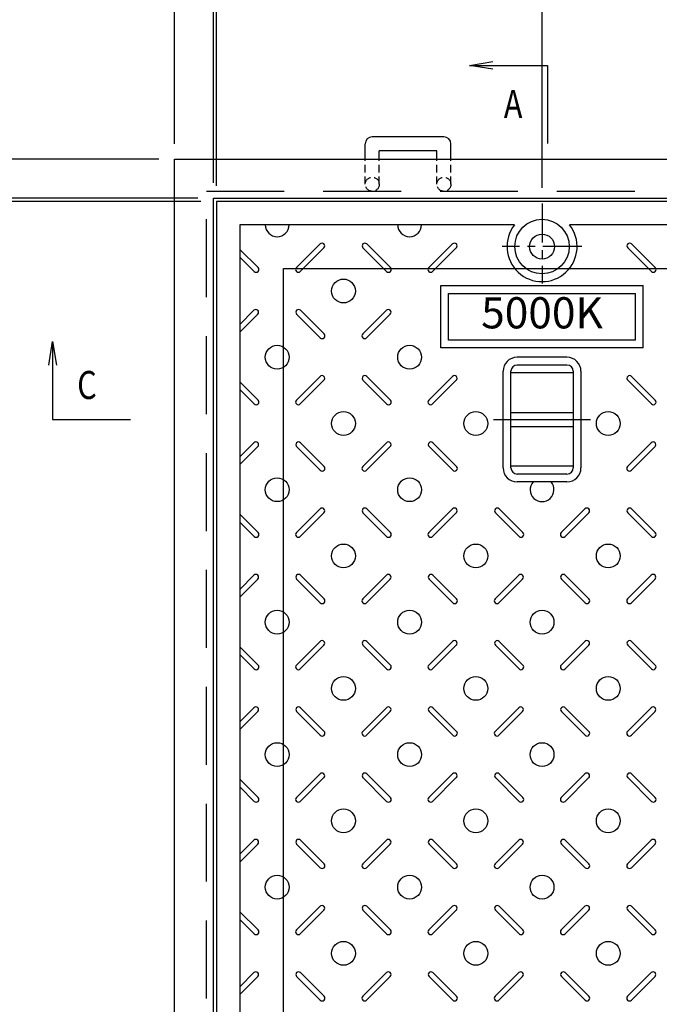
# Model space of a CAD drawing. Extents: x 35676 to 44336, y -168218 to -165248.
# Drawn here: x 36063 to 36474, y -166513 to -165881 of the extents above; entities that cross this region are included whole.
import ezdxf
from ezdxf.enums import TextEntityAlignment as Align

# ---------------------------------------------------------------- set-up
doc = ezdxf.new("R2010")
doc.units = 0
doc.header["$LTSCALE"] = 200
for name, pattern in [('CENTER', [2, 1.25, -0.25, 0.25, -0.25]), ('CENTER1', [10, 6.25, -1.25, 1.25, -1.25]), ('HIDDEN', [0.375, 0.25, -0.125])]:
    doc.linetypes.add(name, pattern=pattern)
doc.layers.get('0').update_dxf_attribs({"linetype": 'CONTINUOUS'})
doc.layers.get('DEFPOINTS').update_dxf_attribs({"color": 253, "linetype": 'CONTINUOUS'})
for name, color, linetype in [('CENTER', 1, 'CENTER'), ('sunpou', 1, 'CONTINUOUS'), ('その他', 7, 'CONTINUOUS'), ('枠', 4, 'CONTINUOUS'), ('模様', 3, 'CONTINUOUS'), ('蓋', 6, 'CONTINUOUS')]:
    doc.layers.add(name, color=color, linetype=linetype)
doc.styles.get("Standard").update_dxf_attribs({"font": 'ROMANS.SHX', "width": 0.8, "bigfont": 'extfont.shx'})
doc.dimstyles.new('S1-10', dxfattribs={"dimscale": 10, "dimtxt": 3, "dimasz": 1.5, "dimexe": 1, "dimexo": 1, "dimgap": 1, "dimtad": 3, "dimdec": 1, "dimdsep": 46, "dimtxsty": 'STANDARD', "dimblk": 'OPEN', "dimcen": 0.09, "dimclrd": 1, "dimclre": 1, "dimadec": 0, "dimazin": 2, "dimtfac": 1, "dimtdec": 1, "dimtmove": 2, "dimatfit": 1, "dimldrblk": 'OPEN', "dimfxl": 1, "dimtolj": 1, "dimtzin": 0, "dimlwd": -1, "dimlwe": -1, "dimarcsym": 0})

# ---------------------------------------------------------------- blocks, each defined once
blk = doc.blocks.new('_DotSmall')
at = {"layer": 'sunpou', "color": 0, "const_width": 0.5}
blk.add_lwpolyline([(-0.0625, 0, 1), (0.0625, 0, 1)], format="xyb", close=True, dxfattribs=at)
blk = doc.blocks.new('_OPEN')
at = {"color": 0, "linetype": 'ByBlock'}
for p, q in [((-1, 0.167), (0, 0)), ((0, 0), (-1, -0.167)), ((0, 0), (-1, 0))]:
    blk.add_line(p, q, dxfattribs=at)
blk = doc.blocks.new('*D171')
at = {"layer": 'DEFPOINTS', "color": 0, "transparency": 16777216}
for p in [(36187.24, -165770.55), (36162.24, -165970.55), (36187.24, -165995.55)]:
    blk.add_point(p, dxfattribs=at)
at = {"layer": 'sunpou', "color": 1, "transparency": 16777216}
for p, q in [((36162.24, -165960.55), (36162.24, -165760.55)), ((36187.24, -165985.55), (36187.24, -165760.55)), ((36147.24, -165770.55), (36073.38, -165770.55)), ((36187.24, -165770.55), (36162.24, -165770.55)), ((36187.24, -165770.55), (36217.24, -165770.55))]:
    blk.add_line(p, q, dxfattribs=at)
at = {"layer": 'sunpou', "color": 1, "transparency": 16777216, "xscale": 15, "yscale": 15, "zscale": 15}
blk.add_blockref('_OPEN', (36162.24, -165770.55), dxfattribs=at)
at = {"layer": 'sunpou', "color": 1, "transparency": 16777216, "xscale": 15, "yscale": 15, "zscale": 15, "rotation": 180}
blk.add_blockref('_DotSmall', (36187.24, -165770.55), dxfattribs=at)
at = {"layer": 'sunpou', "color": 0, "transparency": 16777216, "insert": (36102.81, -165745.55), "char_height": 30, "attachment_point": 5}
blk.add_mtext('\\A1;25', dxfattribs=at)
blk = doc.blocks.new('*D172')
at = {"layer": 'DEFPOINTS', "color": 0, "transparency": 16777216}
for p in [(36607.24, -165770.55), (36189.24, -165997.55), (36607.24, -165997.55)]:
    blk.add_point(p, dxfattribs=at)
at = {"layer": 'sunpou', "color": 1, "transparency": 16777216}
for p, q in [((36189.24, -165987.55), (36189.24, -165760.55)), ((36607.24, -165987.55), (36607.24, -165760.55)), ((36204.24, -165770.55), (36592.24, -165770.55))]:
    blk.add_line(p, q, dxfattribs=at)
at = {"layer": 'sunpou', "color": 1, "transparency": 16777216, "xscale": 15, "yscale": 15, "zscale": 15, "rotation": 180}
blk.add_blockref('_OPEN', (36189.24, -165770.55), dxfattribs=at)
at = {"layer": 'sunpou', "color": 1, "transparency": 16777216, "xscale": 15, "yscale": 15, "zscale": 15}
blk.add_blockref('_OPEN', (36607.24, -165770.55), dxfattribs=at)
at = {"layer": 'sunpou', "color": 0, "transparency": 16777216, "insert": (36398.24, -165745.55), "char_height": 30, "attachment_point": 5}
blk.add_mtext('\\A1;418', dxfattribs=at)
blk = doc.blocks.new('*D173')
at = {"layer": 'DEFPOINTS', "color": 0, "transparency": 16777216}
for p in [(36189.24, -165770.55), (36187.24, -165995.55), (36189.24, -165997.55)]:
    blk.add_point(p, dxfattribs=at)
at = {"layer": 'sunpou', "color": 1, "transparency": 16777216}
for p, q in [((36187.24, -165985.55), (36187.24, -165760.55)), ((36189.24, -165987.55), (36189.24, -165760.55)), ((36187.24, -165770.55), (36172.24, -165770.55)), ((36187.24, -165770.55), (36189.24, -165770.55)), ((36204.24, -165770.55), (36219.24, -165770.55))]:
    blk.add_line(p, q, dxfattribs=at)
at = {"layer": 'sunpou', "color": 1, "transparency": 16777216, "xscale": 15, "yscale": 15, "zscale": 15}
blk.add_blockref('_DotSmall', (36187.24, -165770.55), dxfattribs=at)
at = {"layer": 'sunpou', "color": 1, "transparency": 16777216, "xscale": 15, "yscale": 15, "zscale": 15, "rotation": 180}
blk.add_blockref('_OPEN', (36189.24, -165770.55), dxfattribs=at)
at = {"layer": 'sunpou', "color": 0, "transparency": 16777216, "insert": (36211.74, -165745.55), "char_height": 30, "attachment_point": 5}
blk.add_mtext('\\A1;2', dxfattribs=at)
blk = doc.blocks.new('*D179')
at = {"layer": 'DEFPOINTS', "color": 0, "transparency": 16777216}
for p in [(37894.24, -165700.55), (36162.24, -165970.55), (37894.24, -165970.55)]:
    blk.add_point(p, dxfattribs=at)
at = {"layer": 'sunpou', "color": 1, "transparency": 16777216}
for p, q in [((36162.24, -165960.55), (36162.24, -165690.55)), ((37894.24, -165960.55), (37894.24, -165690.55)), ((36177.24, -165700.55), (37879.24, -165700.55))]:
    blk.add_line(p, q, dxfattribs=at)
at = {"layer": 'sunpou', "color": 1, "transparency": 16777216, "xscale": 15, "yscale": 15, "zscale": 15, "rotation": 180}
blk.add_blockref('_OPEN', (36162.24, -165700.55), dxfattribs=at)
at = {"layer": 'sunpou', "color": 1, "transparency": 16777216, "xscale": 15, "yscale": 15, "zscale": 15}
blk.add_blockref('_OPEN', (37894.24, -165700.55), dxfattribs=at)
at = {"layer": 'sunpou', "color": 0, "transparency": 16777216, "insert": (37028.24, -165675.55), "char_height": 30, "attachment_point": 5}
blk.add_mtext('\\A1;1732', dxfattribs=at)
blk = doc.blocks.new('*D181')
at = {"layer": 'DEFPOINTS', "color": 0, "transparency": 16777216}
for p in [(35962.24, -165997.55), (36189.24, -165997.55), (36189.24, -166877.55)]:
    blk.add_point(p, dxfattribs=at)
at = {"layer": 'sunpou', "color": 1, "transparency": 16777216}
for p, q in [((36179.24, -165997.55), (35952.24, -165997.55)), ((35962.24, -166862.55), (35962.24, -166012.55)), ((36179.24, -166877.55), (35952.24, -166877.55))]:
    blk.add_line(p, q, dxfattribs=at)
at = {"layer": 'sunpou', "color": 1, "transparency": 16777216, "xscale": 15, "yscale": 15, "zscale": 15}
for p, rotation in [((35962.24, -165997.55), 90), ((35962.24, -166877.55), 270)]:
    blk.add_blockref('_OPEN', p, dxfattribs=dict(at, rotation=rotation))
at = {"layer": 'sunpou', "color": 0, "transparency": 16777216, "insert": (35937.24, -166437.55), "char_height": 30, "attachment_point": 5, "rotation": 90}
blk.add_mtext('\\A1;880', dxfattribs=at)
blk = doc.blocks.new('*D183')
at = {"layer": 'DEFPOINTS', "color": 0, "transparency": 16777216}
for p in [(35892.24, -165970.55), (36162.24, -165970.55), (36162.24, -166904.55)]:
    blk.add_point(p, dxfattribs=at)
at = {"layer": 'sunpou', "color": 1, "transparency": 16777216}
for p, q in [((36152.24, -165970.55), (35882.24, -165970.55)), ((35892.24, -166889.55), (35892.24, -165985.55)), ((36152.24, -166904.55), (35882.24, -166904.55))]:
    blk.add_line(p, q, dxfattribs=at)
at = {"layer": 'sunpou', "color": 1, "transparency": 16777216, "xscale": 15, "yscale": 15, "zscale": 15}
for p, rotation in [((35892.24, -165970.55), 90), ((35892.24, -166904.55), 270)]:
    blk.add_blockref('_OPEN', p, dxfattribs=dict(at, rotation=rotation))
at = {"layer": 'sunpou', "color": 0, "transparency": 16777216, "insert": (35867.24, -166437.55), "char_height": 30, "attachment_point": 5, "rotation": 90}
blk.add_mtext('\\A1;934', dxfattribs=at)
blk = doc.blocks.new('*D184')
at = {"layer": 'DEFPOINTS', "color": 0, "transparency": 16777216}
for p in [(36162.24, -165970.55), (35962.24, -165995.55), (36187.24, -165995.55)]:
    blk.add_point(p, dxfattribs=at)
at = {"layer": 'sunpou', "color": 1, "transparency": 16777216}
for p, q in [((35962.24, -165955.55), (35962.24, -165881.69)), ((36152.24, -165970.55), (35952.24, -165970.55)), ((35962.24, -165995.55), (35962.24, -165970.55)), ((36177.24, -165995.55), (35952.24, -165995.55)), ((35962.24, -165995.55), (35962.24, -166025.55))]:
    blk.add_line(p, q, dxfattribs=at)
at = {"layer": 'sunpou', "color": 1, "transparency": 16777216, "xscale": 15, "yscale": 15, "zscale": 15}
for name, p, rotation in [('_OPEN', (35962.24, -165970.55), 270), ('_DotSmall', (35962.24, -165995.55), 90)]:
    blk.add_blockref(name, p, dxfattribs=dict(at, rotation=rotation))
at = {"layer": 'sunpou', "color": 0, "transparency": 16777216, "insert": (35937.24, -165911.12), "char_height": 30, "attachment_point": 5, "rotation": 90}
blk.add_mtext('\\A1;25', dxfattribs=at)
blk = doc.blocks.new('*D185')
at = {"layer": 'DEFPOINTS', "color": 0, "transparency": 16777216}
for p in [(35962.24, -165997.55), (36187.24, -165995.55), (36189.24, -165997.55)]:
    blk.add_point(p, dxfattribs=at)
at = {"layer": 'sunpou', "color": 1, "transparency": 16777216}
for p, q in [((35962.24, -165995.55), (35962.24, -165980.55)), ((36177.24, -165995.55), (35952.24, -165995.55)), ((36179.24, -165997.55), (35952.24, -165997.55)), ((35962.24, -165995.55), (35962.24, -165997.55)), ((35962.24, -166012.55), (35962.24, -166027.55))]:
    blk.add_line(p, q, dxfattribs=at)
at = {"layer": 'sunpou', "color": 1, "transparency": 16777216, "xscale": 15, "yscale": 15, "zscale": 15}
for name, p, rotation in [('_DotSmall', (35962.24, -165995.55), 270), ('_OPEN', (35962.24, -165997.55), 90)]:
    blk.add_blockref(name, p, dxfattribs=dict(at, rotation=rotation))
at = {"layer": 'sunpou', "color": 0, "transparency": 16777216, "insert": (35937.24, -166020.05), "char_height": 30, "attachment_point": 5, "rotation": 90}
blk.add_mtext('\\A1;2', dxfattribs=at)
blk = doc.blocks.new('*D250')
at = {"layer": 'DEFPOINTS', "color": 0, "transparency": 16777216}
for p in [(36398.24, -165840.9), (36162.24, -165970.55), (36398.24, -165998.94)]:
    blk.add_point(p, dxfattribs=at)
at = {"layer": 'sunpou', "color": 1, "transparency": 16777216}
for p, q in [((36162.24, -165960.55), (36162.24, -165830.9)), ((36398.24, -165988.94), (36398.24, -165830.9)), ((36177.24, -165840.9), (36383.24, -165840.9))]:
    blk.add_line(p, q, dxfattribs=at)
at = {"layer": 'sunpou', "color": 1, "transparency": 16777216, "xscale": 15, "yscale": 15, "zscale": 15, "rotation": 180}
blk.add_blockref('_OPEN', (36162.24, -165840.9), dxfattribs=at)
at = {"layer": 'sunpou', "color": 1, "transparency": 16777216, "xscale": 15, "yscale": 15, "zscale": 15}
blk.add_blockref('_OPEN', (36398.24, -165840.9), dxfattribs=at)
at = {"layer": 'sunpou', "color": 0, "transparency": 16777216, "insert": (36280.24, -165815.9), "char_height": 30, "attachment_point": 5}
blk.add_mtext('\\A1;236', dxfattribs=at)
blk = doc.blocks.new('*D251')
at = {"layer": 'DEFPOINTS', "color": 0, "transparency": 16777216}
for p in [(36398.24, -165840.9), (36398.24, -165998.94), (36818.24, -165998.94)]:
    blk.add_point(p, dxfattribs=at)
at = {"layer": 'sunpou', "color": 1, "transparency": 16777216}
for p, q in [((36398.24, -165988.94), (36398.24, -165830.9)), ((36818.24, -165988.94), (36818.24, -165830.9)), ((36803.24, -165840.9), (36413.24, -165840.9))]:
    blk.add_line(p, q, dxfattribs=at)
at = {"layer": 'sunpou', "color": 1, "transparency": 16777216, "xscale": 15, "yscale": 15, "zscale": 15, "rotation": 180}
blk.add_blockref('_OPEN', (36398.24, -165840.9), dxfattribs=at)
at = {"layer": 'sunpou', "color": 1, "transparency": 16777216, "xscale": 15, "yscale": 15, "zscale": 15}
blk.add_blockref('_OPEN', (36818.24, -165840.9), dxfattribs=at)
at = {"layer": 'sunpou', "color": 0, "transparency": 16777216, "insert": (36608.24, -165815.9), "char_height": 30, "attachment_point": 5}
blk.add_mtext('\\A1;420', dxfattribs=at)

msp = doc.modelspace()

# ---------------------------------------------------------------- linework, layer by layer
at = {"layer": 'CENTER', "color": 0, "linetype": 'CENTER', "ltscale": 0.1}
for p, q in [((36398.24, -165998.94), (36398.24, -166050.16)), ((36423.84, -166026.55), (36372.63, -166026.55))]:
    msp.add_line(p, q, dxfattribs=at)
at = {"layer": 'CENTER', "color": 0, "linetype": 'CENTER1', "ltscale": 0.2}
msp.add_line((36367.17, -166137.55), (36429.31, -166137.55), dxfattribs=at)
at = {"layer": 'その他', "color": 0, "linetype": 'Continuous'}
for p, q in [((36333.24, -166051.55), (36463.24, -166051.55)), ((36333.24, -166091.55), (36333.24, -166051.55)), ((36463.24, -166091.55), (36463.24, -166051.55)), ((36338.24, -166056.55), (36458.24, -166056.55)), ((36338.24, -166086.55), (36338.24, -166056.55)), ((36458.24, -166086.55), (36458.24, -166056.55)), ((36458.24, -166086.55), (36338.24, -166086.55)), ((36463.24, -166091.55), (36333.24, -166091.55)), ((36414.24, -166097.55), (36382.24, -166097.55)), ((36373.24, -166168.59), (36373.24, -166106.51)), ((36378.24, -166168.59), (36378.24, -166106.51)), ((36414.24, -166102.55), (36382.24, -166102.55)), ((36418.24, -166106.55), (36418.24, -166168.55)), ((36423.24, -166106.55), (36423.24, -166168.55)), ((36418.24, -166107.55), (36378.24, -166107.55)), ((36378.24, -166133.05), (36418.24, -166133.05)), ((36378.24, -166142.05), (36418.24, -166142.05)), ((36418.24, -166167.55), (36378.24, -166167.55)), ((36414.24, -166172.55), (36382.24, -166172.55)), ((36414.24, -166177.55), (36382.24, -166177.55))]:
    msp.add_line(p, q, dxfattribs=at)
for centre, radius, start, end in [((36382.24, -166106.55), 9, 90, 180), ((36414.24, -166106.55), 9, 0, 90), ((36382.24, -166106.55), 4, 90, 180), ((36414.24, -166106.55), 4, 0, 90), ((36382.24, -166168.55), 9, 180, 270), ((36382.24, -166168.55), 4, 180, 270), ((36414.24, -166168.55), 4, 270, 0), ((36414.24, -166168.55), 9, 270, 0)]:
    msp.add_arc(centre, radius, start, end, dxfattribs=at)
at = {"layer": '枠', "color": 0}
for p, q in [((36284.74, -165970.55), (36284.74, -165960.66)), ((36335.24, -165956.16), (36289.24, -165956.16)), ((36339.74, -165970.55), (36339.74, -165960.66)), ((36330.74, -165965.16), (36293.74, -165965.16)), ((36293.74, -165970.55), (36293.74, -165965.16)), ((36330.74, -165970.55), (36330.74, -165965.16))]:
    msp.add_line(p, q, dxfattribs=at)
at = {"layer": '枠', "color": 0, "linetype": 'HIDDEN', "ltscale": 0.1}
for p, q in [((36284.74, -165986.55), (36284.74, -165970.55)), ((36293.74, -165986.55), (36293.74, -165970.55)), ((36330.74, -165986.55), (36330.74, -165970.55)), ((36339.74, -165986.55), (36339.74, -165970.55))]:
    msp.add_line(p, q, dxfattribs=at)
at = {"layer": '枠', "color": 0}
for points in [[(36162.24, -165970.55), (37894.24, -165970.55), (37894.24, -166904.55), (36162.24, -166904.55)], [(36187.24, -165995.55), (37869.24, -165995.55), (37869.24, -166879.55), (36187.24, -166879.55)]]:
    msp.add_lwpolyline(points, close=True, dxfattribs=at)
at = {"layer": '枠', "color": 0, "linetype": 'HIDDEN'}
msp.add_lwpolyline([(36182.74, -165991.05), (37873.74, -165991.05), (37873.74, -166884.05), (36182.74, -166884.05)], close=True, dxfattribs=at)
at = {"layer": '枠', "color": 0, "linetype": 'Continuous', "ltscale": 0.5}
msp.add_lwpolyline([(36232.24, -166040.55), (37824.24, -166040.55), (37824.24, -166834.55), (36232.24, -166834.55)], close=True, dxfattribs=at)
at = {"layer": '枠', "color": 0, "linetype": 'HIDDEN', "ltscale": 0.1}
for centre in [(36289.24, -165986.55), (36335.24, -165986.55)]:
    msp.add_circle(centre, 4.5, dxfattribs=at)
at = {"layer": '枠', "color": 0}
for centre, start, end in [((36289.24, -165960.66), 90, 180), ((36335.24, -165960.66), 0, 90)]:
    msp.add_arc(centre, 4.5, start, end, dxfattribs=at)
at = {"layer": '模様', "color": 0}
for p, q in [((36215.94, -166040.05), (36204.24, -166028.35)), ((36240.54, -166040.05), (36255.74, -166024.85)), ((36258.21, -166027.32), (36243.01, -166042.53)), ((36283.26, -166027.32), (36298.46, -166042.53)), ((36300.94, -166040.05), (36285.73, -166024.85)), ((36325.54, -166040.05), (36340.74, -166024.85)), ((36325.54, -166040.05), (36340.74, -166024.85)), ((36343.21, -166027.32), (36328.01, -166042.53)), ((36343.21, -166027.32), (36328.01, -166042.53)), ((36453.26, -166027.32), (36468.46, -166042.53)), ((36470.94, -166040.05), (36455.73, -166024.85)), ((36204.24, -166033.3), (36213.46, -166042.53)), ((36204.24, -166076.5), (36213.31, -166067.42)), ((36258.36, -166082.63), (36243.16, -166067.42)), ((36283.11, -166082.63), (36298.31, -166067.42)), ((36215.79, -166069.9), (36204.24, -166081.45)), ((36240.68, -166069.9), (36255.89, -166085.1)), ((36300.79, -166069.9), (36285.59, -166085.1)), ((36240.54, -166125.05), (36255.74, -166109.85)), ((36258.21, -166112.32), (36243.01, -166127.53)), ((36283.26, -166112.32), (36298.46, -166127.53)), ((36300.94, -166125.05), (36285.73, -166109.85)), ((36325.54, -166125.05), (36340.74, -166109.85)), ((36325.54, -166125.05), (36340.74, -166109.85)), ((36343.21, -166112.32), (36328.01, -166127.53)), ((36343.21, -166112.32), (36328.01, -166127.53)), ((36453.26, -166112.32), (36468.46, -166127.53)), ((36470.94, -166125.05), (36455.73, -166109.85)), ((36215.94, -166125.05), (36204.24, -166113.35)), ((36204.24, -166118.3), (36213.46, -166127.53)), ((36204.24, -166161.5), (36213.31, -166152.42)), ((36215.79, -166154.9), (36204.24, -166166.45)), ((36240.68, -166154.9), (36255.89, -166170.1)), ((36258.36, -166167.63), (36243.16, -166152.42)), ((36283.11, -166167.63), (36298.31, -166152.42)), ((36300.79, -166154.9), (36285.59, -166170.1)), ((36325.68, -166154.9), (36340.89, -166170.1)), ((36325.68, -166154.9), (36340.89, -166170.1)), ((36343.36, -166167.63), (36328.16, -166152.42)), ((36343.36, -166167.63), (36328.16, -166152.42)), ((36453.11, -166167.63), (36468.31, -166152.42)), ((36470.79, -166154.9), (36455.59, -166170.1)), ((36240.54, -166210.05), (36255.74, -166194.85)), ((36300.94, -166210.05), (36285.73, -166194.85)), ((36325.54, -166210.05), (36340.74, -166194.85)), ((36325.54, -166210.05), (36340.74, -166194.85)), ((36385.94, -166210.05), (36370.73, -166194.85)), ((36410.54, -166210.05), (36425.74, -166194.85)), ((36470.94, -166210.05), (36455.73, -166194.85)), ((36215.94, -166210.05), (36204.24, -166198.35)), ((36258.21, -166197.32), (36243.01, -166212.53)), ((36283.26, -166197.32), (36298.46, -166212.53)), ((36343.21, -166197.32), (36328.01, -166212.53)), ((36343.21, -166197.32), (36328.01, -166212.53)), ((36368.26, -166197.32), (36383.46, -166212.53)), ((36428.21, -166197.32), (36413.01, -166212.53)), ((36453.26, -166197.32), (36468.46, -166212.53)), ((36204.24, -166203.3), (36213.46, -166212.53)), ((36204.24, -166246.5), (36213.31, -166237.42)), ((36258.36, -166252.63), (36243.16, -166237.42)), ((36283.11, -166252.63), (36298.31, -166237.42)), ((36343.36, -166252.63), (36328.16, -166237.42)), ((36343.36, -166252.63), (36328.16, -166237.42)), ((36368.11, -166252.63), (36383.31, -166237.42)), ((36428.36, -166252.63), (36413.16, -166237.42)), ((36453.11, -166252.63), (36468.31, -166237.42)), ((36215.79, -166239.9), (36204.24, -166251.45)), ((36240.68, -166239.9), (36255.89, -166255.1)), ((36300.79, -166239.9), (36285.59, -166255.1)), ((36325.68, -166239.9), (36340.89, -166255.1)), ((36325.68, -166239.9), (36340.89, -166255.1)), ((36385.79, -166239.9), (36370.59, -166255.1)), ((36410.68, -166239.9), (36425.89, -166255.1)), ((36470.79, -166239.9), (36455.59, -166255.1)), ((36215.94, -166295.05), (36204.24, -166283.35)), ((36240.54, -166295.05), (36255.74, -166279.85)), ((36258.21, -166282.32), (36243.01, -166297.53)), ((36283.26, -166282.32), (36298.46, -166297.53)), ((36300.94, -166295.05), (36285.73, -166279.85)), ((36325.54, -166295.05), (36340.74, -166279.85)), ((36325.54, -166295.05), (36340.74, -166279.85)), ((36343.21, -166282.32), (36328.01, -166297.53)), ((36343.21, -166282.32), (36328.01, -166297.53)), ((36368.26, -166282.32), (36383.46, -166297.53)), ((36385.94, -166295.05), (36370.73, -166279.85)), ((36410.54, -166295.05), (36425.74, -166279.85)), ((36428.21, -166282.32), (36413.01, -166297.53)), ((36453.26, -166282.32), (36468.46, -166297.53)), ((36470.94, -166295.05), (36455.73, -166279.85)), ((36204.24, -166288.3), (36213.46, -166297.53)), ((36204.24, -166331.5), (36213.31, -166322.42)), ((36215.79, -166324.9), (36204.24, -166336.45)), ((36240.68, -166324.9), (36255.89, -166340.1)), ((36258.36, -166337.63), (36243.16, -166322.42)), ((36283.11, -166337.63), (36298.31, -166322.42)), ((36300.79, -166324.9), (36285.59, -166340.1)), ((36325.68, -166324.9), (36340.89, -166340.1)), ((36325.68, -166324.9), (36340.89, -166340.1)), ((36343.36, -166337.63), (36328.16, -166322.42)), ((36343.36, -166337.63), (36328.16, -166322.42)), ((36368.11, -166337.63), (36383.31, -166322.42)), ((36385.79, -166324.9), (36370.59, -166340.1)), ((36410.68, -166324.9), (36425.89, -166340.1)), ((36428.36, -166337.63), (36413.16, -166322.42)), ((36453.11, -166337.63), (36468.31, -166322.42)), ((36470.79, -166324.9), (36455.59, -166340.1)), ((36240.54, -166380.05), (36255.74, -166364.85)), ((36300.94, -166380.05), (36285.73, -166364.85)), ((36325.54, -166380.05), (36340.74, -166364.85)), ((36325.54, -166380.05), (36340.74, -166364.85)), ((36385.94, -166380.05), (36370.73, -166364.85)), ((36410.54, -166380.05), (36425.74, -166364.85)), ((36470.94, -166380.05), (36455.73, -166364.85)), ((36215.94, -166380.05), (36204.24, -166368.35)), ((36258.21, -166367.32), (36243.01, -166382.53)), ((36283.26, -166367.32), (36298.46, -166382.53)), ((36343.21, -166367.32), (36328.01, -166382.53)), ((36343.21, -166367.32), (36328.01, -166382.53)), ((36368.26, -166367.32), (36383.46, -166382.53)), ((36428.21, -166367.32), (36413.01, -166382.53)), ((36453.26, -166367.32), (36468.46, -166382.53)), ((36204.24, -166373.3), (36213.46, -166382.53)), ((36204.24, -166416.5), (36213.31, -166407.42)), ((36215.79, -166409.9), (36204.24, -166421.45)), ((36240.68, -166409.9), (36255.89, -166425.1)), ((36258.36, -166422.63), (36243.16, -166407.42)), ((36283.11, -166422.63), (36298.31, -166407.42)), ((36300.79, -166409.9), (36285.59, -166425.1)), ((36325.68, -166409.9), (36340.89, -166425.1)), ((36325.68, -166409.9), (36340.89, -166425.1)), ((36343.36, -166422.63), (36328.16, -166407.42)), ((36343.36, -166422.63), (36328.16, -166407.42)), ((36368.11, -166422.63), (36383.31, -166407.42)), ((36385.79, -166409.9), (36370.59, -166425.1)), ((36410.68, -166409.9), (36425.89, -166425.1)), ((36428.36, -166422.63), (36413.16, -166407.42)), ((36453.11, -166422.63), (36468.31, -166407.42)), ((36470.79, -166409.9), (36455.59, -166425.1)), ((36215.94, -166465.05), (36204.24, -166453.35)), ((36240.54, -166465.05), (36255.74, -166449.85)), ((36258.21, -166452.32), (36243.01, -166467.53)), ((36283.26, -166452.32), (36298.46, -166467.53)), ((36300.94, -166465.05), (36285.73, -166449.85)), ((36325.54, -166465.05), (36340.74, -166449.85)), ((36325.54, -166465.05), (36340.74, -166449.85)), ((36343.21, -166452.32), (36328.01, -166467.53)), ((36343.21, -166452.32), (36328.01, -166467.53)), ((36368.26, -166452.32), (36383.46, -166467.53)), ((36385.94, -166465.05), (36370.73, -166449.85)), ((36410.54, -166465.05), (36425.74, -166449.85)), ((36428.21, -166452.32), (36413.01, -166467.53)), ((36453.26, -166452.32), (36468.46, -166467.53)), ((36470.94, -166465.05), (36455.73, -166449.85)), ((36204.24, -166458.3), (36213.46, -166467.53)), ((36204.24, -166501.5), (36213.31, -166492.42)), ((36215.79, -166494.9), (36204.24, -166506.45)), ((36240.68, -166494.9), (36255.89, -166510.1)), ((36258.36, -166507.63), (36243.16, -166492.42)), ((36283.11, -166507.63), (36298.31, -166492.42)), ((36300.79, -166494.9), (36285.59, -166510.1)), ((36325.68, -166494.9), (36340.89, -166510.1)), ((36325.68, -166494.9), (36340.89, -166510.1)), ((36343.36, -166507.63), (36328.16, -166492.42)), ((36343.36, -166507.63), (36328.16, -166492.42)), ((36368.11, -166507.63), (36383.31, -166492.42)), ((36385.79, -166494.9), (36370.59, -166510.1)), ((36410.68, -166494.9), (36425.89, -166510.1)), ((36428.36, -166507.63), (36413.16, -166492.42)), ((36453.11, -166507.63), (36468.31, -166492.42)), ((36470.79, -166494.9), (36455.59, -166510.1))]:
    msp.add_line(p, q, dxfattribs=at)
for centre in [(36270.74, -166055.05), (36228.24, -166097.55), (36313.24, -166097.55), (36270.74, -166140.05), (36355.74, -166140.05), (36440.74, -166140.05), (36228.24, -166182.55), (36313.24, -166182.55), (36270.74, -166225.05), (36355.74, -166225.05), (36440.74, -166225.05), (36228.24, -166267.55), (36313.24, -166267.55), (36398.24, -166267.55), (36270.74, -166310.05), (36355.74, -166310.05), (36440.74, -166310.05), (36228.24, -166352.55), (36313.24, -166352.55), (36398.24, -166352.55), (36270.74, -166395.05), (36355.74, -166395.05), (36440.74, -166395.05), (36228.24, -166437.55), (36313.24, -166437.55), (36398.24, -166437.55), (36270.74, -166480.05), (36355.74, -166480.05), (36440.74, -166480.05)]:
    msp.add_circle(centre, 7.65, dxfattribs=at)
for centre, radius, start, end in [((36228.24, -166012.55), 7.65, 180, 0), ((36313.24, -166012.55), 7.65, 180, 0), ((36256.98, -166026.09), 1.75, 315, 135), ((36284.5, -166026.09), 1.75, 45, 225), ((36341.98, -166026.09), 1.75, 315, 135), ((36341.98, -166026.09), 1.75, 315, 135), ((36454.5, -166026.09), 1.75, 45, 225), ((36214.7, -166041.29), 1.75, 225, 45), ((36241.77, -166041.29), 1.75, 135, 315), ((36299.7, -166041.29), 1.75, 225, 45), ((36326.77, -166041.29), 1.75, 135, 315), ((36326.77, -166041.29), 1.75, 135, 315), ((36469.7, -166041.29), 1.75, 225, 45), ((36214.55, -166068.66), 1.75, 315, 135), ((36241.92, -166068.66), 1.75, 45, 225), ((36299.55, -166068.66), 1.75, 315, 135), ((36257.12, -166083.86), 1.75, 225, 45), ((36284.35, -166083.86), 1.75, 135, 315), ((36256.98, -166111.09), 1.75, 315, 135), ((36284.5, -166111.09), 1.75, 45, 225), ((36341.98, -166111.09), 1.75, 315, 135), ((36341.98, -166111.09), 1.75, 315, 135), ((36454.5, -166111.09), 1.75, 45, 225), ((36214.7, -166126.29), 1.75, 225, 45), ((36241.77, -166126.29), 1.75, 135, 315), ((36299.7, -166126.29), 1.75, 225, 45), ((36326.77, -166126.29), 1.75, 135, 315), ((36326.77, -166126.29), 1.75, 135, 315), ((36469.7, -166126.29), 1.75, 225, 45), ((36214.55, -166153.66), 1.75, 315, 135), ((36241.92, -166153.66), 1.75, 45, 225), ((36299.55, -166153.66), 1.75, 315, 135), ((36326.92, -166153.66), 1.75, 45, 225), ((36326.92, -166153.66), 1.75, 45, 225), ((36469.55, -166153.66), 1.75, 315, 135), ((36257.12, -166168.86), 1.75, 225, 45), ((36284.35, -166168.86), 1.75, 135, 315), ((36342.12, -166168.86), 1.75, 225, 45), ((36342.12, -166168.86), 1.75, 225, 45), ((36454.35, -166168.86), 1.75, 135, 315), ((36398.24, -166182.55), 7.65, 139.18682, 40.81318), ((36256.98, -166196.09), 1.75, 315, 135), ((36284.5, -166196.09), 1.75, 45, 225), ((36341.98, -166196.09), 1.75, 315, 135), ((36341.98, -166196.09), 1.75, 315, 135), ((36369.5, -166196.09), 1.75, 45, 225), ((36426.98, -166196.09), 1.75, 315, 135), ((36454.5, -166196.09), 1.75, 45, 225), ((36214.7, -166211.29), 1.75, 225, 45), ((36241.77, -166211.29), 1.75, 135, 315), ((36299.7, -166211.29), 1.75, 225, 45), ((36326.77, -166211.29), 1.75, 135, 315), ((36326.77, -166211.29), 1.75, 135, 315), ((36384.7, -166211.29), 1.75, 225, 45), ((36411.77, -166211.29), 1.75, 135, 315), ((36469.7, -166211.29), 1.75, 225, 45), ((36214.55, -166238.66), 1.75, 315, 135), ((36241.92, -166238.66), 1.75, 45, 225), ((36299.55, -166238.66), 1.75, 315, 135), ((36326.92, -166238.66), 1.75, 45, 225), ((36326.92, -166238.66), 1.75, 45, 225), ((36384.55, -166238.66), 1.75, 315, 135), ((36411.92, -166238.66), 1.75, 45, 225), ((36469.55, -166238.66), 1.75, 315, 135), ((36257.12, -166253.86), 1.75, 225, 45), ((36284.35, -166253.86), 1.75, 135, 315), ((36342.12, -166253.86), 1.75, 225, 45), ((36342.12, -166253.86), 1.75, 225, 45), ((36369.35, -166253.86), 1.75, 135, 315), ((36427.12, -166253.86), 1.75, 225, 45), ((36454.35, -166253.86), 1.75, 135, 315), ((36256.98, -166281.09), 1.75, 315, 135), ((36284.5, -166281.09), 1.75, 45, 225), ((36341.98, -166281.09), 1.75, 315, 135), ((36341.98, -166281.09), 1.75, 315, 135), ((36369.5, -166281.09), 1.75, 45, 225), ((36426.98, -166281.09), 1.75, 315, 135), ((36454.5, -166281.09), 1.75, 45, 225), ((36214.7, -166296.29), 1.75, 225, 45), ((36241.77, -166296.29), 1.75, 135, 315), ((36299.7, -166296.29), 1.75, 225, 45), ((36326.77, -166296.29), 1.75, 135, 315), ((36326.77, -166296.29), 1.75, 135, 315), ((36384.7, -166296.29), 1.75, 225, 45), ((36411.77, -166296.29), 1.75, 135, 315), ((36469.7, -166296.29), 1.75, 225, 45), ((36214.55, -166323.66), 1.75, 315, 135), ((36241.92, -166323.66), 1.75, 45, 225), ((36299.55, -166323.66), 1.75, 315, 135), ((36326.92, -166323.66), 1.75, 45, 225), ((36326.92, -166323.66), 1.75, 45, 225), ((36384.55, -166323.66), 1.75, 315, 135), ((36411.92, -166323.66), 1.75, 45, 225), ((36469.55, -166323.66), 1.75, 315, 135), ((36257.12, -166338.86), 1.75, 225, 45), ((36284.35, -166338.86), 1.75, 135, 315), ((36342.12, -166338.86), 1.75, 225, 45), ((36342.12, -166338.86), 1.75, 225, 45), ((36369.35, -166338.86), 1.75, 135, 315), ((36427.12, -166338.86), 1.75, 225, 45), ((36454.35, -166338.86), 1.75, 135, 315), ((36256.98, -166366.09), 1.75, 315, 135), ((36284.5, -166366.09), 1.75, 45, 225), ((36341.98, -166366.09), 1.75, 315, 135), ((36341.98, -166366.09), 1.75, 315, 135), ((36369.5, -166366.09), 1.75, 45, 225), ((36426.98, -166366.09), 1.75, 315, 135), ((36454.5, -166366.09), 1.75, 45, 225), ((36214.7, -166381.29), 1.75, 225, 45), ((36241.77, -166381.29), 1.75, 135, 315), ((36299.7, -166381.29), 1.75, 225, 45), ((36326.77, -166381.29), 1.75, 135, 315), ((36326.77, -166381.29), 1.75, 135, 315), ((36384.7, -166381.29), 1.75, 225, 45), ((36411.77, -166381.29), 1.75, 135, 315), ((36469.7, -166381.29), 1.75, 225, 45), ((36214.55, -166408.66), 1.75, 315, 135), ((36241.92, -166408.66), 1.75, 45, 225), ((36299.55, -166408.66), 1.75, 315, 135), ((36326.92, -166408.66), 1.75, 45, 225), ((36326.92, -166408.66), 1.75, 45, 225), ((36384.55, -166408.66), 1.75, 315, 135), ((36411.92, -166408.66), 1.75, 45, 225), ((36469.55, -166408.66), 1.75, 315, 135), ((36257.12, -166423.86), 1.75, 225, 45), ((36284.35, -166423.86), 1.75, 135, 315), ((36342.12, -166423.86), 1.75, 225, 45), ((36342.12, -166423.86), 1.75, 225, 45), ((36369.35, -166423.86), 1.75, 135, 315), ((36427.12, -166423.86), 1.75, 225, 45), ((36454.35, -166423.86), 1.75, 135, 315), ((36256.98, -166451.09), 1.75, 315, 135), ((36284.5, -166451.09), 1.75, 45, 225), ((36341.98, -166451.09), 1.75, 315, 135), ((36341.98, -166451.09), 1.75, 315, 135), ((36369.5, -166451.09), 1.75, 45, 225), ((36426.98, -166451.09), 1.75, 315, 135), ((36454.5, -166451.09), 1.75, 45, 225), ((36214.7, -166466.29), 1.75, 225, 45), ((36241.77, -166466.29), 1.75, 135, 315), ((36299.7, -166466.29), 1.75, 225, 45), ((36326.77, -166466.29), 1.75, 135, 315), ((36326.77, -166466.29), 1.75, 135, 315), ((36384.7, -166466.29), 1.75, 225, 45), ((36411.77, -166466.29), 1.75, 135, 315), ((36469.7, -166466.29), 1.75, 225, 45), ((36214.55, -166493.66), 1.75, 315, 135), ((36241.92, -166493.66), 1.75, 45, 225), ((36299.55, -166493.66), 1.75, 315, 135), ((36326.92, -166493.66), 1.75, 45, 225), ((36326.92, -166493.66), 1.75, 45, 225), ((36384.55, -166493.66), 1.75, 315, 135), ((36411.92, -166493.66), 1.75, 45, 225), ((36469.55, -166493.66), 1.75, 315, 135), ((36257.12, -166508.86), 1.75, 225, 45), ((36284.35, -166508.86), 1.75, 135, 315), ((36342.12, -166508.86), 1.75, 225, 45), ((36342.12, -166508.86), 1.75, 225, 45), ((36369.35, -166508.86), 1.75, 135, 315), ((36427.12, -166508.86), 1.75, 225, 45), ((36454.35, -166508.86), 1.75, 135, 315)]:
    msp.add_arc(centre, radius, start, end, dxfattribs=at)
at = {"layer": '蓋', "color": 0}
for p, q in [((36607.24, -165997.55), (36189.24, -165997.55)), ((36189.24, -165997.55), (36189.24, -166877.55)), ((36204.24, -166012.55), (36204.24, -166862.55)), ((36380.62, -166012.55), (36204.24, -166012.55)), ((36592.24, -166012.55), (36415.85, -166012.55))]:
    msp.add_line(p, q, dxfattribs=at)
for radius in [17.5, 8]:
    msp.add_circle((36398.24, -166026.55), radius, dxfattribs=at)
msp.add_arc((36398.24, -166026.55), 22.5, 141.5214, 38.4786, dxfattribs=at)

# ---------------------------------------------------------------- texts
at = {"layer": 'sunpou', "color": 0, "width": 0.8}
for s, p in [('A', (36373.7, -165944.1)), ('C', (36099.83, -166124.35))]:
    msp.add_text(s, height=18, dxfattribs=at).set_placement(p)
at = {"layer": 'その他', "color": 0}
msp.add_text('5000K', height=20, dxfattribs=at).set_placement((36398.24, -166071.63), align=Align.MIDDLE)

# ---------------------------------------------------------------- dimensions: what is measured, and where the dimension line sits
at = {"layer": 'sunpou', "color": 0}
for base, p1, p2, picture, middle in [((37894.24, -165700.55), (36162.24, -165970.55), (37894.24, -165970.55), '*D179', (37028.24, -165675.55)), ((36607.24, -165770.55), (36189.24, -165997.55), (36607.24, -165997.55), '*D172', (36398.24, -165745.55)), ((36398.24, -165840.9), (36162.24, -165970.55), (36398.24, -165998.94), '*D250', (36280.24, -165815.9))]:
    dim = msp.add_linear_dim(base=base, p1=p1, p2=p2, dimstyle='S1-10', dxfattribs=at)
    dim.commit()
    dim.dimension.update_dxf_attribs({"geometry": picture, "text_midpoint": middle})
for base, p1, p2, override, picture, middle in [((36187.24, -165770.55), (36162.24, -165970.55), (36187.24, -165995.55), {"dimblk1": 'OPEN', "dimblk2": 'DotSmall', "dimsah": 1, "dimtmove": 0}, '*D171', (36102.81, -165770.55)), ((36189.24, -165770.55), (36187.24, -165995.55), (36189.24, -165997.55), {"dimblk1": 'DotSmall', "dimblk2": 'OPEN', "dimsah": 1, "dimtmove": 1}, '*D173', (36211.74, -165770.55))]:
    dim = msp.add_linear_dim(base=base, p1=p1, p2=p2, dimstyle='S1-10', override=override, dxfattribs=at)
    dim.commit()
    dim.dimension.update_dxf_attribs({"geometry": picture, "text_midpoint": middle, "dimtype": 160})
for base, p1, p2, angle, picture, middle in [((36398.24, -165840.9), (36818.24, -165998.94), (36398.24, -165998.94), 180, '*D251', (36608.24, -165815.9)), ((35892.24, -165970.55), (36162.24, -166904.55), (36162.24, -165970.55), 90, '*D183', (35867.24, -166437.55)), ((35962.24, -165997.55), (36189.24, -166877.55), (36189.24, -165997.55), 90, '*D181', (35937.24, -166437.55))]:
    dim = msp.add_linear_dim(base=base, p1=p1, p2=p2, angle=angle, dimstyle='S1-10', dxfattribs=at)
    dim.commit()
    dim.dimension.update_dxf_attribs({"geometry": picture, "text_midpoint": middle})
for base, p1, p2, override, picture, middle in [((35962.24, -165995.55), (36162.24, -165970.55), (36187.24, -165995.55), {"dimblk1": 'OPEN', "dimblk2": 'DotSmall', "dimsah": 1, "dimtmove": 0}, '*D184', (35962.24, -165911.12)), ((35962.24, -165997.55), (36187.24, -165995.55), (36189.24, -165997.55), {"dimblk1": 'DotSmall', "dimblk2": 'OPEN', "dimsah": 1, "dimtmove": 1}, '*D185', (35962.24, -166020.05))]:
    dim = msp.add_linear_dim(base=base, p1=p1, p2=p2, angle=270, dimstyle='S1-10', override=override, dxfattribs=at)
    dim.commit()
    dim.dimension.update_dxf_attribs({"geometry": picture, "text_midpoint": middle, "dimtype": 160})

# ---------------------------------------------------------------- leaders
for points in [[(36351.74, -165910.3), (36401.74, -165910.3), (36401.74, -165960.3)], [(36084.04, -166087.55), (36084.04, -166137.55), (36134.04, -166137.55)]]:
    msp.add_leader(points, dimstyle='S1-10', override={"dimgap": 1, "dimtad": 1}, dxfattribs=at)

doc.saveas('drawing.dxf')
